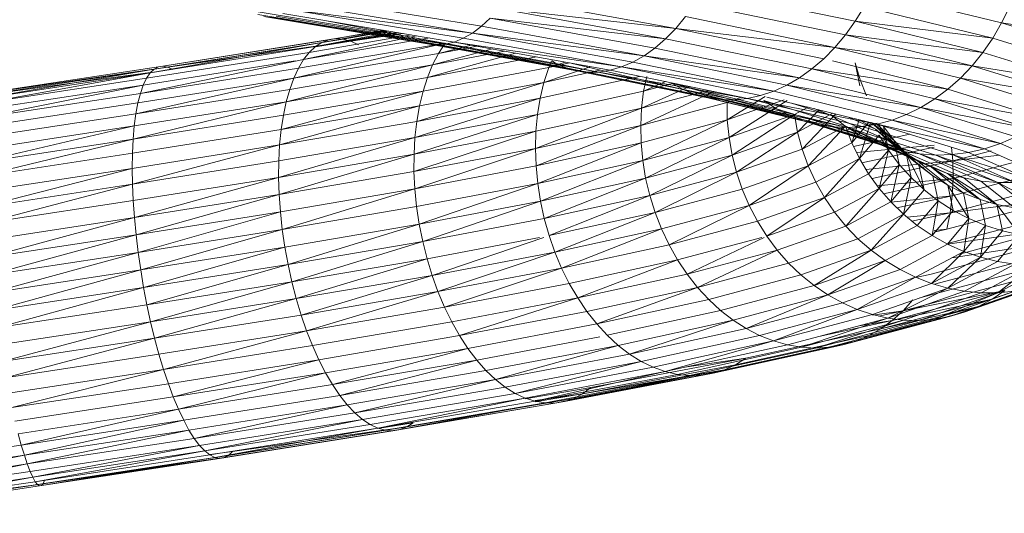
# Model space of a CAD drawing. Units: inches. Extents: x 11 to 6031, y 7 to 4264.
# Drawn here: x 3393 to 3435, y 2404 to 2425 of the extents above; entities that cross this region are included whole.
import ezdxf

# ---------------------------------------------------------------- set-up
doc = ezdxf.new("R2010")
doc.units = ezdxf.units.IN
doc.header["$MEASUREMENT"] = 0

# ---------------------------------------------------------------- blocks, each defined once
blk = doc.blocks.new('1049_DWG-673182-West')
at = {"lineweight": 9}
for p, q in [((42232.948, 284.007), (42226.426, 285.349)), ((42239.222, 283.932), (42233.671, 285.291)), ((42216.928, 283.789), (42209.282, 285.057)), ((42225.255, 283.701), (42218.038, 285.011)), ((42213.92, 283.326), (42207.106, 284.457)), ((42216.542, 283.5), (42208.705, 284.51)), ((42216.152, 283.275), (42208.705, 284.51)), ((42216.542, 283.5), (42208.993, 284.752)), ((42225.255, 283.701), (42217.68, 284.547)), ((42224.818, 283.252), (42217.68, 284.547)), ((42232.53, 283.423), (42226.062, 284.755)), ((42233.329, 284.631), (42232.948, 284.007)), ((42238.844, 283.281), (42233.329, 284.631)), ((42239.552, 284.615), (42239.222, 283.932)), ((42214.264, 283.15), (42207.346, 284.298)), ((42214.623, 283.04), (42207.599, 284.205)), ((42215.375, 283.023), (42207.864, 284.18)), ((42214.994, 282.997), (42207.864, 284.18)), ((42215.375, 283.023), (42208.138, 284.223)), ((42215.762, 283.115), (42208.419, 284.334)), ((42213.92, 283.326), (42210.367, 284.01)), ((42217.309, 284.139), (42216.928, 283.789)), ((42224.818, 283.252), (42217.309, 284.139)), ((42224.364, 282.858), (42217.309, 284.139)), ((42225.67, 284.204), (42225.255, 283.701)), ((42232.079, 282.884), (42225.67, 284.204)), ((42232.948, 284.007), (42232.53, 283.423)), ((42238.844, 283.281), (42232.948, 284.007)), ((42238.422, 282.667), (42232.948, 284.007)), ((42209.813, 282.919), (42213.133, 283.551)), ((42210.091, 283.1), (42212.851, 283.598)), ((42210.091, 283.1), (42212.926, 283.586)), ((42210.384, 283.215), (42212.734, 283.618)), ((42210.69, 283.263), (42212.748, 283.615)), ((42210.69, 283.263), (42212.812, 283.605)), ((42211.005, 283.243), (42212.968, 283.579)), ((42216.928, 283.789), (42216.542, 283.5)), ((42223.897, 282.524), (42216.928, 283.789)), ((42225.255, 283.701), (42224.818, 283.252)), ((42232.079, 282.884), (42225.255, 283.701)), ((42231.599, 282.396), (42225.255, 283.701)), ((42239.222, 283.932), (42238.844, 283.281)), ((42243.933, 283.25), (42239.222, 283.932)), ((42243.579, 282.575), (42239.222, 283.932)), ((42203.09, 282.051), (42210.69, 283.263)), ((42203.09, 282.051), (42210.384, 283.215)), ((42203.284, 282.081), (42210.69, 283.263)), ((42203.489, 282.043), (42211.005, 283.243)), ((42203.489, 282.043), (42211.328, 283.155)), ((42209.308, 282.363), (42214.143, 283.384)), ((42209.308, 282.363), (42214.715, 283.289)), ((42209.551, 282.673), (42213.921, 283.421)), ((42209.813, 282.919), (42213.323, 283.52)), ((42209.813, 282.913), (42211.328, 283.155)), ((42210.091, 283.1), (42210.384, 283.215)), ((42210.384, 283.215), (42210.69, 283.263)), ((42210.69, 283.263), (42211.005, 283.243)), ((42211.005, 283.243), (42211.328, 283.155)), ((42211.328, 283.155), (42213.392, 283.508)), ((42211.328, 283.155), (42213.579, 283.477)), ((42211.328, 283.155), (42211.655, 283)), ((42220.564, 282.007), (42213.92, 283.326)), ((42220.125, 282.201), (42213.92, 283.326)), ((42214.264, 283.15), (42213.92, 283.326)), ((42220.564, 282.007), (42214.264, 283.15)), ((42214.623, 283.04), (42214.264, 283.15)), ((42216.152, 283.275), (42215.762, 283.115)), ((42216.542, 283.5), (42216.152, 283.275)), ((42222.936, 282.044), (42216.152, 283.275)), ((42223.897, 282.524), (42216.542, 283.5)), ((42223.419, 282.252), (42216.542, 283.5)), ((42224.818, 283.252), (42224.364, 282.858)), ((42231.092, 281.96), (42224.818, 283.252)), ((42232.53, 283.423), (42232.079, 282.884)), ((42238.422, 282.667), (42232.53, 283.423)), ((42237.957, 282.094), (42232.53, 283.423)), ((42238.844, 283.281), (42238.422, 282.667)), ((42243.171, 281.933), (42238.844, 283.281)), ((42202.736, 281.79), (42210.091, 283.1)), ((42202.736, 281.79), (42209.813, 282.919)), ((42202.906, 281.954), (42210.091, 283.1)), ((42208.888, 281.566), (42215.374, 283.07)), ((42209.087, 281.993), (42215.374, 283.07)), ((42209.551, 282.673), (42209.813, 282.919)), ((42209.813, 282.919), (42210.091, 283.1)), ((42221.02, 281.879), (42214.623, 283.04)), ((42221.488, 281.819), (42214.623, 283.04)), ((42214.994, 282.997), (42214.623, 283.04)), ((42214.837, 282.133), (42217.405, 282.817)), ((42214.837, 282.133), (42217.935, 282.721)), ((42215.375, 283.023), (42214.994, 282.997)), ((42221.488, 281.819), (42214.994, 282.997)), ((42215.09, 282.628), (42215.374, 283.07)), ((42215.09, 282.628), (42216.543, 282.999)), ((42215.09, 282.628), (42216.823, 282.957)), ((42215.762, 283.115), (42215.375, 283.023)), ((42221.967, 281.826), (42215.375, 283.023)), ((42222.936, 282.044), (42215.762, 283.115)), ((42222.45, 281.902), (42215.762, 283.115)), ((42224.364, 282.858), (42223.897, 282.524)), ((42230.565, 281.582), (42224.364, 282.858)), ((42232.079, 282.884), (42231.599, 282.396)), ((42237.957, 282.094), (42232.079, 282.884)), ((42237.455, 281.568), (42232.079, 282.884)), ((42202.315, 280.913), (42209.308, 282.363)), ((42202.439, 281.267), (42208.946, 282.305)), ((42202.58, 281.56), (42209.551, 282.673)), ((42208.888, 281.566), (42215.09, 282.628)), ((42209.087, 281.993), (42209.308, 282.363)), ((42209.308, 282.363), (42209.551, 282.673)), ((42214.615, 281.589), (42218.395, 282.638)), ((42214.615, 281.589), (42219.287, 282.476)), ((42214.837, 282.133), (42215.09, 282.628)), ((42219.812, 282.022), (42219.928, 282.305)), ((42220.125, 282.201), (42219.956, 282.305)), ((42223.897, 282.524), (42223.419, 282.252)), ((42230.565, 281.582), (42223.897, 282.524)), ((42230.019, 281.264), (42223.897, 282.524)), ((42231.599, 282.396), (42231.092, 281.96)), ((42236.918, 281.093), (42231.967, 282.305)), ((42238.422, 282.667), (42237.957, 282.094)), ((42242.715, 281.33), (42238.422, 282.667)), ((42195.323, 280.656), (42202.906, 281.954)), ((42195.38, 280.803), (42202.906, 281.954)), ((42195.448, 280.883), (42203.09, 282.051)), ((42195.527, 280.895), (42203.284, 282.081)), ((42195.527, 280.895), (42203.489, 282.043)), ((42195.616, 280.839), (42203.489, 282.043)), ((42202.315, 280.913), (42209.087, 281.993)), ((42202.736, 281.79), (42202.906, 281.954)), ((42202.906, 281.954), (42203.09, 282.051)), ((42203.09, 282.051), (42203.284, 282.081)), ((42203.284, 282.081), (42203.489, 282.043)), ((42203.489, 282.043), (42203.701, 281.938)), ((42208.564, 280.553), (42214.837, 282.133)), ((42208.713, 281.085), (42214.837, 282.133)), ((42208.888, 281.566), (42209.087, 281.993)), ((42214.427, 281), (42219.812, 282.022)), ((42214.837, 282.133), (42214.615, 281.589)), ((42219.609, 281.383), (42221.587, 282.058)), ((42219.609, 281.383), (42219.812, 282.022)), ((42219.609, 281.383), (42222.002, 281.908)), ((42219.812, 282.022), (42220.514, 282.253)), ((42219.812, 282.022), (42220.707, 282.218)), ((42225.574, 281.079), (42220.125, 282.201)), ((42220.564, 282.007), (42220.125, 282.201)), ((42226.096, 280.868), (42220.564, 282.007)), ((42221.02, 281.879), (42220.564, 282.007)), ((42225.574, 281.079), (42220.815, 282.198)), ((42226.636, 280.723), (42221.02, 281.879)), ((42221.488, 281.819), (42221.02, 281.879)), ((42222.45, 281.902), (42221.967, 281.826)), ((42222.936, 282.044), (42222.45, 281.902)), ((42228.325, 280.693), (42222.45, 281.902)), ((42223.419, 282.252), (42222.936, 282.044)), ((42229.461, 281.008), (42222.936, 282.044)), ((42228.895, 280.817), (42222.936, 282.044)), ((42229.461, 281.008), (42223.419, 282.252)), ((42231.092, 281.96), (42230.565, 281.582)), ((42236.918, 281.093), (42231.092, 281.96)), ((42236.353, 280.672), (42231.092, 281.96)), ((42233.149, 281.231), (42232.943, 282.221)), ((42233.153, 281.499), (42232.943, 282.221)), ((42237.957, 282.094), (42237.455, 281.568)), ((42242.715, 281.33), (42237.957, 282.094)), ((42242.213, 280.769), (42237.957, 282.094)), ((42195.277, 280.444), (42202.736, 281.79)), ((42195.277, 280.444), (42202.58, 281.56)), ((42195.323, 280.656), (42202.736, 281.79)), ((42195.616, 280.839), (42202.736, 281.807)), ((42202.12, 280.033), (42208.888, 281.566)), ((42202.208, 280.501), (42208.888, 281.566)), ((42202.439, 281.267), (42202.58, 281.56)), ((42202.58, 281.56), (42202.736, 281.79)), ((42208.564, 280.553), (42214.615, 281.589)), ((42208.713, 281.085), (42208.888, 281.566)), ((42214.427, 281), (42214.615, 281.589)), ((42219.45, 280.711), (42223.705, 281.643)), ((42221.967, 281.826), (42221.488, 281.819)), ((42227.191, 280.645), (42221.488, 281.819)), ((42228.325, 280.693), (42221.967, 281.826)), ((42227.755, 280.635), (42221.967, 281.826)), ((42223.882, 281.007), (42224.011, 281.639)), ((42230.565, 281.582), (42230.019, 281.264)), ((42235.762, 280.31), (42230.565, 281.582)), ((42233.428, 280.8), (42233.153, 281.499)), ((42237.455, 281.568), (42236.918, 281.093)), ((42242.213, 280.769), (42237.455, 281.568)), ((42241.669, 280.256), (42237.455, 281.568)), ((42195.222, 279.829), (42202.439, 281.267)), ((42195.244, 280.167), (42202.439, 281.267)), ((42202.12, 280.033), (42208.713, 281.085)), ((42202.315, 280.913), (42202.439, 281.267)), ((42208.713, 281.085), (42208.564, 280.553)), ((42214.159, 279.708), (42219.609, 281.383)), ((42214.275, 280.371), (42219.609, 281.383)), ((42219.45, 280.711), (42219.609, 281.383)), ((42223.792, 280.279), (42225.842, 281.204)), ((42223.792, 280.279), (42226.641, 281.039)), ((42223.882, 281.007), (42224.814, 281.415)), ((42223.882, 281.007), (42225.152, 281.345)), ((42230.139, 279.962), (42225.076, 281.354)), ((42229.573, 280.254), (42225.076, 281.354)), ((42225.574, 281.079), (42225.076, 281.354)), ((42230.73, 279.734), (42225.574, 281.079)), ((42230.139, 279.962), (42225.574, 281.079)), ((42226.096, 280.868), (42225.574, 281.079)), ((42229.461, 281.008), (42228.895, 280.817)), ((42230.019, 281.264), (42229.461, 281.008)), ((42234.524, 279.769), (42229.461, 281.008)), ((42235.762, 280.31), (42230.019, 281.264)), ((42235.151, 280.008), (42230.019, 281.264)), ((42236.918, 281.093), (42236.353, 280.672)), ((42241.088, 279.795), (42236.918, 281.093)), ((42195.222, 279.829), (42202.315, 280.913)), ((42202.208, 280.501), (42202.315, 280.913)), ((42208.348, 279.357), (42214.427, 281)), ((42208.442, 279.976), (42214.427, 281)), ((42214.081, 279.014), (42219.45, 280.711)), ((42214.159, 279.708), (42219.45, 280.711)), ((42214.275, 280.371), (42214.427, 281)), ((42219.336, 280.011), (42223.882, 281.007)), ((42219.336, 280.011), (42219.45, 280.711)), ((42223.755, 279.537), (42226.894, 280.987)), ((42223.792, 280.279), (42223.882, 281.007)), ((42230.73, 279.734), (42226.096, 280.868)), ((42226.636, 280.723), (42226.096, 280.868)), ((42231.341, 279.572), (42226.636, 280.723)), ((42227.191, 280.645), (42226.636, 280.723)), ((42232.604, 279.448), (42227.191, 280.645)), ((42231.967, 279.476), (42227.191, 280.645)), ((42227.755, 280.635), (42227.191, 280.645)), ((42227.456, 280.523), (42228.08, 280.743)), ((42227.467, 279.77), (42229.09, 280.781)), ((42227.467, 279.77), (42229.908, 280.628)), ((42227.539, 279.015), (42230.033, 280.605)), ((42228.325, 280.693), (42227.755, 280.635)), ((42232.604, 279.448), (42227.755, 280.635)), ((42228.895, 280.817), (42228.325, 280.693)), ((42233.887, 279.595), (42228.325, 280.693)), ((42233.246, 279.488), (42228.325, 280.693)), ((42232.508, 279.526), (42229.037, 280.606)), ((42229.573, 280.254), (42229.037, 280.606)), ((42233.887, 279.595), (42229.165, 280.751)), ((42236.353, 280.672), (42235.762, 280.31)), ((42241.088, 279.795), (42236.353, 280.672)), ((42240.475, 279.389), (42236.353, 280.672)), ((42195.213, 279.431), (42202.208, 280.501)), ((42202.001, 278.948), (42208.564, 280.553)), ((42202.05, 279.514), (42208.564, 280.553)), ((42202.12, 280.033), (42202.208, 280.501)), ((42208.283, 278.702), (42214.275, 280.371)), ((42208.348, 279.357), (42214.275, 280.371)), ((42208.442, 279.976), (42208.564, 280.553)), ((42214.159, 279.708), (42214.275, 280.371)), ((42219.246, 278.549), (42223.792, 280.279)), ((42219.268, 279.289), (42223.792, 280.279)), ((42223.755, 279.537), (42227.456, 280.523)), ((42223.755, 279.537), (42223.792, 280.279)), ((42227.467, 279.77), (42227.456, 280.523)), ((42233.095, 279.157), (42229.573, 280.254)), ((42230.139, 279.962), (42229.573, 280.254)), ((42231.959, 279.951), (42230.217, 280.493)), ((42230.341, 280.001), (42230.933, 280.318)), ((42230.478, 279.253), (42231.409, 280.202)), ((42231.959, 279.951), (42231.183, 280.257)), ((42235.762, 280.31), (42235.151, 280.008)), ((42240.475, 279.389), (42235.762, 280.31)), ((42239.834, 279.042), (42235.762, 280.31)), ((42195.217, 278.978), (42202.12, 280.033)), ((42202.001, 278.948), (42208.442, 279.976)), ((42202.12, 280.033), (42202.05, 279.514)), ((42208.348, 279.357), (42208.442, 279.976)), ((42214.041, 278.297), (42219.336, 280.011)), ((42214.081, 279.014), (42219.336, 280.011)), ((42219.268, 279.289), (42219.336, 280.011)), ((42223.772, 278.785), (42227.467, 279.77)), ((42223.842, 278.03), (42227.467, 279.77)), ((42227.539, 279.015), (42227.467, 279.77)), ((42227.539, 279.015), (42230.341, 280.001)), ((42227.67, 278.265), (42230.341, 280.001)), ((42233.713, 278.85), (42230.139, 279.962)), ((42230.73, 279.734), (42230.139, 279.962)), ((42230.478, 279.253), (42230.341, 280.001)), ((42230.478, 279.253), (42231.984, 280.061)), ((42230.677, 278.517), (42232.117, 280.028)), ((42234.358, 278.889), (42231.959, 279.951)), ((42232.508, 279.526), (42231.959, 279.951)), ((42233.819, 279.383), (42232.661, 279.895)), ((42232.798, 278.797), (42233.123, 279.782)), ((42233.819, 279.383), (42233.086, 279.791)), ((42234.524, 279.769), (42233.887, 279.595)), ((42235.151, 280.008), (42234.524, 279.769)), ((42239.17, 278.756), (42234.524, 279.769)), ((42238.489, 278.534), (42234.524, 279.769)), ((42239.17, 278.756), (42235.151, 280.008)), ((42195.233, 278.472), (42202.05, 279.514)), ((42195.261, 277.918), (42202.05, 279.514)), ((42201.972, 278.34), (42208.348, 279.357)), ((42202.001, 278.948), (42202.05, 279.514)), ((42208.283, 278.702), (42214.159, 279.708)), ((42208.283, 278.702), (42208.348, 279.357)), ((42214.081, 279.014), (42214.159, 279.708)), ((42219.246, 278.549), (42223.755, 279.537)), ((42219.271, 277.799), (42223.755, 279.537)), ((42223.772, 278.785), (42223.755, 279.537)), ((42230.677, 278.517), (42232.527, 279.51)), ((42234.357, 278.605), (42230.73, 279.734)), ((42231.341, 279.572), (42230.73, 279.734)), ((42230.938, 277.799), (42232.527, 279.51)), ((42235.707, 278.312), (42231.341, 279.572)), ((42235.024, 278.425), (42231.341, 279.572)), ((42231.967, 279.476), (42231.341, 279.572)), ((42235.707, 278.312), (42231.967, 279.476)), ((42232.604, 279.448), (42231.967, 279.476)), ((42235.561, 278.065), (42232.508, 279.526)), ((42234.94, 278.449), (42232.508, 279.526)), ((42233.095, 279.157), (42232.508, 279.526)), ((42232.798, 278.797), (42232.527, 279.51)), ((42232.588, 279.349), (42233.887, 279.634)), ((42233.246, 279.488), (42232.604, 279.448)), ((42236.4, 278.266), (42232.604, 279.448)), ((42232.798, 278.797), (42233.538, 279.681)), ((42233.131, 278.111), (42233.597, 279.666)), ((42233.887, 279.595), (42233.246, 279.488)), ((42237.099, 278.288), (42233.246, 279.488)), ((42235.124, 278.338), (42233.629, 279.658)), ((42234.617, 278.893), (42233.675, 279.647)), ((42235.124, 278.338), (42233.819, 279.383)), ((42234.358, 278.889), (42233.819, 279.383)), ((42238.489, 278.534), (42233.887, 279.595)), ((42237.797, 278.378), (42233.887, 279.595)), ((42234.617, 278.893), (42233.887, 279.576)), ((42234.375, 278.472), (42233.955, 279.614)), ((42234.617, 278.893), (42234.163, 279.491)), ((42234.375, 278.472), (42234.163, 279.491)), ((42195.261, 277.918), (42202.001, 278.948)), ((42195.301, 277.32), (42202.001, 278.948)), ((42201.972, 278.34), (42202.001, 278.948)), ((42208.24, 277.304), (42214.081, 279.014)), ((42208.247, 278.016), (42214.081, 279.014)), ((42214.04, 277.562), (42219.268, 279.289)), ((42214.041, 278.297), (42219.268, 279.289)), ((42214.041, 278.297), (42214.081, 279.014)), ((42219.246, 278.549), (42219.268, 279.289)), ((42223.842, 278.03), (42227.539, 279.015)), ((42223.966, 277.278), (42227.539, 279.015)), ((42227.67, 278.265), (42227.539, 279.015)), ((42227.67, 278.265), (42230.478, 279.253)), ((42227.858, 277.525), (42230.478, 279.253)), ((42230.677, 278.517), (42230.478, 279.253)), ((42232.879, 278.631), (42235.287, 279.159)), ((42235.561, 278.065), (42233.095, 279.157)), ((42233.713, 278.85), (42233.095, 279.157)), ((42233.131, 278.111), (42233.976, 279.119)), ((42234.375, 278.472), (42233.976, 279.119)), ((42239.834, 279.042), (42239.17, 278.756)), ((42201.963, 277.694), (42208.283, 278.702)), ((42201.974, 277.015), (42208.283, 278.702)), ((42208.247, 278.016), (42208.283, 278.702)), ((42214.04, 277.562), (42219.246, 278.549)), ((42214.076, 276.814), (42219.246, 278.549)), ((42219.271, 277.799), (42219.246, 278.549)), ((42219.271, 277.799), (42223.772, 278.785)), ((42219.343, 277.045), (42223.772, 278.785)), ((42223.842, 278.03), (42223.772, 278.785)), ((42227.858, 277.525), (42230.677, 278.517)), ((42230.938, 277.799), (42230.677, 278.517)), ((42230.938, 277.799), (42232.798, 278.797)), ((42233.131, 278.111), (42232.798, 278.797)), ((42233.005, 278.372), (42236.327, 278.697)), ((42233.238, 277.931), (42236.327, 278.608)), ((42236.215, 277.741), (42233.713, 278.85)), ((42234.357, 278.605), (42233.713, 278.85)), ((42236.898, 277.48), (42234.357, 278.605)), ((42235.024, 278.425), (42234.357, 278.605)), ((42235.679, 277.831), (42234.358, 278.889)), ((42234.94, 278.449), (42234.358, 278.889)), ((42236.28, 277.376), (42234.358, 278.889)), ((42235.124, 278.338), (42234.617, 278.893)), ((42234.831, 277.862), (42234.617, 278.893)), ((42237.074, 278.603), (42237.129, 278.013)), ((42238.489, 278.534), (42237.797, 278.378)), ((42239.17, 278.756), (42238.489, 278.534)), ((42241.267, 277.304), (42238.489, 278.534)), ((42241.986, 277.509), (42239.17, 278.756)), ((42195.301, 277.32), (42201.972, 278.34)), ((42201.963, 277.694), (42201.972, 278.34)), ((42208.24, 277.304), (42214.041, 278.297)), ((42208.263, 276.573), (42214.041, 278.297)), ((42214.04, 277.562), (42214.041, 278.297)), ((42223.966, 277.278), (42227.67, 278.265)), ((42224.143, 276.535), (42227.67, 278.265)), ((42227.858, 277.525), (42227.67, 278.265)), ((42231.257, 277.105), (42233.131, 278.111)), ((42231.632, 276.441), (42233.131, 278.111)), ((42233.523, 277.455), (42233.131, 278.111)), ((42233.523, 277.455), (42234.375, 278.472)), ((42233.97, 276.835), (42234.375, 278.472)), ((42234.831, 277.862), (42234.375, 278.472)), ((42235.561, 278.065), (42234.94, 278.449)), ((42236.28, 277.376), (42234.94, 278.449)), ((42237.603, 277.283), (42235.024, 278.425)), ((42235.707, 278.312), (42235.024, 278.425)), ((42235.679, 277.831), (42235.124, 278.338)), ((42235.899, 276.776), (42235.124, 278.338)), ((42235.34, 277.296), (42235.124, 278.338)), ((42236.215, 277.741), (42235.561, 278.065)), ((42236.919, 276.977), (42235.561, 278.065)), ((42239.059, 277.089), (42235.707, 278.312)), ((42238.325, 277.152), (42235.707, 278.312)), ((42236.4, 278.266), (42235.707, 278.312)), ((42237.099, 278.288), (42236.4, 278.266)), ((42239.797, 277.093), (42236.4, 278.266)), ((42239.059, 277.089), (42236.4, 278.266)), ((42237.797, 278.378), (42237.099, 278.288)), ((42240.535, 277.165), (42237.099, 278.288)), ((42239.797, 277.093), (42237.099, 278.288)), ((42237.129, 278.013), (42238.772, 278.451)), ((42237.129, 278.013), (42239.121, 278.254)), ((42240.535, 277.165), (42237.797, 278.378)), ((42195.353, 276.683), (42201.963, 277.694)), ((42195.417, 276.013), (42201.963, 277.694)), ((42201.974, 277.015), (42201.963, 277.694)), ((42201.974, 277.015), (42208.247, 278.016)), ((42208.24, 277.304), (42208.247, 278.016)), ((42214.076, 276.814), (42219.271, 277.799)), ((42219.343, 277.045), (42219.271, 277.799)), ((42219.343, 277.045), (42223.842, 278.03)), ((42219.461, 276.291), (42223.842, 278.03)), ((42223.966, 277.278), (42223.842, 278.03)), ((42228.104, 276.802), (42230.938, 277.799)), ((42228.404, 276.101), (42230.938, 277.799)), ((42231.257, 277.105), (42230.938, 277.799)), ((42233.408, 277.648), (42237.129, 278.013)), ((42233.667, 277.255), (42237.129, 278.013)), ((42233.97, 276.835), (42234.831, 277.862)), ((42234.47, 276.257), (42234.831, 277.862)), ((42235.34, 277.296), (42234.831, 277.862)), ((42235.899, 276.776), (42235.679, 277.831)), ((42236.28, 277.376), (42235.679, 277.831)), ((42238.297, 276.359), (42236.215, 277.741)), ((42237.593, 276.637), (42236.215, 277.741)), ((42236.898, 277.48), (42236.215, 277.741)), ((42237.129, 278.013), (42237.146, 277.261)), ((42237.146, 277.261), (42239.778, 277.963)), ((42202.006, 276.31), (42208.24, 277.304)), ((42202.057, 275.583), (42208.24, 277.304)), ((42208.263, 276.573), (42208.24, 277.304)), ((42208.263, 276.573), (42214.04, 277.562)), ((42214.076, 276.814), (42214.04, 277.562)), ((42219.461, 276.291), (42223.966, 277.278)), ((42219.623, 275.545), (42223.966, 277.278)), ((42224.143, 276.535), (42223.966, 277.278)), ((42224.143, 276.535), (42227.858, 277.525)), ((42224.369, 275.807), (42227.858, 277.525)), ((42228.104, 276.802), (42227.858, 277.525)), ((42231.632, 276.441), (42233.523, 277.455)), ((42233.97, 276.835), (42233.523, 277.455)), ((42233.896, 276.938), (42237.146, 277.261)), ((42234.166, 276.608), (42237.146, 277.261)), ((42234.47, 276.257), (42235.34, 277.296)), ((42235.017, 275.724), (42235.34, 277.296)), ((42235.899, 276.776), (42235.34, 277.296)), ((42236.502, 276.307), (42236.28, 277.376)), ((42236.919, 276.977), (42236.28, 277.376)), ((42239.023, 276.145), (42236.898, 277.48)), ((42238.297, 276.359), (42236.898, 277.48)), ((42237.603, 277.283), (42236.898, 277.48)), ((42237.109, 276.518), (42240.81, 277.506)), ((42237.146, 277.261), (42237.109, 276.518)), ((42239.023, 276.145), (42237.603, 277.283)), ((42238.325, 277.152), (42237.603, 277.283)), ((42195.417, 276.013), (42201.974, 277.015)), ((42195.491, 275.314), (42201.974, 277.015)), ((42202.006, 276.31), (42201.974, 277.015)), ((42208.315, 275.828), (42214.076, 276.814)), ((42208.396, 275.075), (42214.076, 276.814)), ((42214.152, 276.06), (42214.076, 276.814)), ((42214.152, 276.06), (42219.343, 277.045)), ((42214.264, 275.305), (42219.343, 277.045)), ((42219.461, 276.291), (42219.343, 277.045)), ((42224.369, 275.807), (42228.104, 276.802)), ((42228.404, 276.101), (42228.104, 276.802)), ((42228.404, 276.101), (42231.257, 277.105)), ((42231.632, 276.441), (42231.257, 277.105)), ((42232.061, 275.811), (42233.97, 276.835)), ((42232.54, 275.221), (42233.97, 276.835)), ((42234.47, 276.257), (42233.97, 276.835)), ((42237.822, 275.538), (42236.919, 276.977)), ((42237.144, 275.893), (42236.919, 276.977)), ((42237.593, 276.637), (42236.919, 276.977)), ((42237.019, 275.791), (42242.161, 277.163)), ((42239.767, 275.997), (42238.325, 277.152)), ((42239.059, 277.089), (42238.325, 277.152)), ((42239.797, 277.093), (42239.059, 277.089)), ((42241.283, 275.902), (42239.059, 277.089)), ((42240.522, 275.916), (42239.059, 277.089)), ((42202.057, 275.583), (42208.263, 276.573)), ((42202.129, 274.841), (42208.263, 276.573)), ((42208.315, 275.828), (42208.263, 276.573)), ((42219.623, 275.545), (42224.143, 276.535)), ((42219.83, 274.813), (42224.143, 276.535)), ((42224.369, 275.807), (42224.143, 276.535)), ((42228.756, 275.429), (42231.632, 276.441)), ((42229.157, 274.789), (42231.632, 276.441)), ((42232.061, 275.811), (42231.632, 276.441)), ((42234.47, 276.25), (42237.109, 276.518)), ((42234.735, 275.998), (42237.109, 276.518)), ((42235.017, 275.724), (42235.899, 276.776)), ((42236.502, 276.307), (42235.899, 276.776)), ((42236.875, 275.084), (42241.995, 276.45)), ((42237.109, 276.518), (42237.019, 275.791)), ((42237.019, 275.791), (42241.995, 276.45)), ((42237.822, 275.538), (42237.593, 276.637)), ((42238.297, 276.359), (42237.593, 276.637)), ((42195.491, 275.314), (42202.006, 276.31)), ((42202.057, 275.583), (42202.006, 276.31)), ((42208.396, 275.075), (42214.152, 276.06)), ((42214.264, 275.305), (42214.152, 276.06)), ((42214.264, 275.305), (42219.461, 276.291)), ((42214.414, 274.557), (42219.461, 276.291)), ((42219.623, 275.545), (42219.461, 276.291)), ((42224.645, 275.1), (42228.404, 276.101)), ((42224.968, 274.419), (42228.404, 276.101)), ((42228.756, 275.429), (42228.404, 276.101)), ((42232.54, 275.221), (42234.47, 276.257)), ((42235.017, 275.724), (42234.47, 276.257)), ((42235.609, 275.242), (42236.502, 276.307)), ((42236.239, 274.813), (42236.502, 276.307)), ((42237.144, 275.893), (42236.502, 276.307)), ((42238.528, 275.243), (42238.297, 276.359)), ((42239.023, 276.145), (42238.297, 276.359)), ((42240.006, 274.847), (42239.023, 276.145)), ((42239.258, 275.012), (42239.023, 276.145)), ((42239.767, 275.997), (42239.023, 276.145)), ((42195.576, 274.592), (42202.057, 275.583)), ((42195.67, 273.854), (42202.057, 275.583)), ((42202.129, 274.841), (42202.057, 275.583)), ((42202.129, 274.841), (42208.315, 275.828)), ((42202.219, 274.089), (42208.315, 275.828)), ((42208.396, 275.075), (42208.315, 275.828)), ((42214.414, 274.557), (42219.623, 275.545)), ((42219.83, 274.813), (42219.623, 275.545)), ((42219.83, 274.813), (42224.369, 275.807)), ((42220.078, 274.1), (42224.369, 275.807)), ((42224.645, 275.1), (42224.369, 275.807)), ((42229.157, 274.789), (42232.061, 275.811)), ((42232.54, 275.221), (42232.061, 275.811)), ((42233.064, 274.676), (42235.017, 275.724)), ((42233.631, 274.18), (42235.017, 275.724)), ((42235.609, 275.242), (42235.017, 275.724)), ((42235.173, 275.598), (42237.019, 275.791)), ((42235.377, 275.431), (42237.019, 275.791)), ((42236.239, 274.813), (42237.144, 275.893)), ((42237.019, 275.791), (42236.875, 275.084)), ((42236.904, 274.464), (42241.771, 275.763)), ((42236.904, 274.442), (42237.822, 275.538)), ((42237.822, 275.538), (42237.144, 275.893)), ((42237.596, 274.131), (42237.822, 275.538)), ((42238.528, 275.243), (42237.822, 275.538)), ((42208.506, 274.32), (42214.264, 275.305)), ((42208.643, 273.569), (42214.264, 275.305)), ((42214.414, 274.557), (42214.264, 275.305)), ((42224.968, 274.419), (42228.756, 275.429)), ((42229.157, 274.789), (42228.756, 275.429)), ((42229.605, 274.189), (42232.54, 275.221)), ((42233.064, 274.676), (42232.54, 275.221)), ((42233.631, 274.18), (42235.609, 275.242)), ((42236.239, 274.813), (42235.609, 275.242)), ((42236.904, 274.437), (42241.493, 275.106)), ((42237.357, 274.003), (42241.493, 275.106)), ((42237.596, 274.131), (42238.528, 275.243)), ((42238.312, 273.884), (42238.528, 275.243)), ((42239.258, 275.012), (42238.528, 275.243)), ((42195.67, 273.854), (42202.129, 274.841)), ((42195.772, 273.104), (42202.129, 274.841)), ((42202.219, 274.089), (42202.129, 274.841)), ((42202.219, 274.089), (42208.396, 275.075)), ((42202.328, 273.334), (42208.396, 275.075)), ((42208.506, 274.32), (42208.396, 275.075)), ((42214.598, 273.82), (42219.413, 274.734)), ((42214.817, 273.101), (42219.598, 274.734)), ((42220.078, 274.1), (42219.83, 274.813)), ((42220.078, 274.1), (42224.645, 275.1)), ((42220.367, 273.412), (42224.645, 275.1)), ((42224.968, 274.419), (42224.645, 275.1)), ((42225.335, 273.771), (42228.948, 274.734)), ((42225.743, 273.159), (42229.041, 274.734)), ((42229.605, 274.189), (42229.157, 274.789)), ((42234.234, 273.737), (42236.239, 274.813)), ((42236.904, 274.442), (42236.239, 274.813)), ((42236.327, 275.025), (42236.875, 275.084)), ((42236.327, 274.964), (42236.875, 275.084)), ((42238.312, 273.884), (42239.258, 275.012)), ((42239.045, 273.701), (42240.006, 274.847)), ((42240.006, 274.847), (42239.258, 275.012)), ((42202.328, 273.334), (42208.506, 274.32)), ((42202.454, 272.582), (42208.506, 274.32)), ((42208.643, 273.569), (42208.506, 274.32)), ((42208.643, 273.569), (42214.414, 274.557)), ((42208.806, 272.829), (42214.414, 274.557)), ((42214.598, 273.82), (42214.414, 274.557)), ((42220.367, 273.412), (42224.968, 274.419)), ((42225.335, 273.771), (42224.968, 274.419)), ((42230.095, 273.632), (42233.064, 274.676)), ((42233.631, 274.18), (42233.064, 274.676)), ((42234.87, 273.351), (42236.904, 274.442)), ((42236.141, 273.146), (42241.161, 274.485)), ((42237.596, 274.131), (42236.904, 274.442)), ((42237.085, 273.857), (42241.161, 274.485)), ((42195.772, 273.104), (42202.219, 274.089)), ((42195.883, 272.349), (42202.219, 274.089)), ((42202.328, 273.334), (42202.219, 274.089)), ((42214.817, 273.101), (42220.078, 274.1)), ((42215.068, 272.406), (42220.078, 274.1)), ((42220.367, 273.412), (42220.078, 274.1)), ((42225.743, 273.159), (42229.605, 274.189)), ((42226.189, 272.59), (42229.605, 274.189)), ((42230.095, 273.632), (42229.605, 274.189)), ((42230.624, 273.122), (42233.631, 274.18)), ((42231.187, 272.665), (42233.631, 274.18)), ((42234.234, 273.737), (42233.631, 274.18)), ((42235.533, 273.024), (42237.596, 274.131)), ((42236.218, 272.759), (42237.596, 274.131)), ((42236.218, 272.759), (42238.312, 273.884)), ((42236.345, 272.723), (42240.778, 273.906)), ((42236.919, 272.559), (42238.312, 273.884)), ((42238.312, 273.884), (42237.596, 274.131)), ((42239.045, 273.701), (42238.312, 273.884)), ((42202.454, 272.582), (42208.643, 273.569)), ((42202.597, 271.839), (42208.643, 273.569)), ((42208.806, 272.829), (42208.643, 273.569)), ((42208.806, 272.829), (42214.598, 273.82)), ((42208.994, 272.105), (42214.598, 273.82)), ((42214.817, 273.101), (42214.598, 273.82)), ((42220.693, 272.754), (42225.335, 273.771)), ((42221.054, 272.133), (42225.335, 273.771)), ((42225.743, 273.159), (42225.335, 273.771)), ((42226.189, 272.59), (42230.095, 273.632)), ((42230.624, 273.122), (42230.095, 273.632)), ((42231.187, 272.665), (42234.234, 273.737)), ((42231.779, 272.263), (42234.234, 273.737)), ((42234.87, 273.351), (42234.234, 273.737)), ((42236.919, 272.559), (42239.045, 273.701)), ((42237.631, 272.426), (42239.79, 273.584)), ((42238.348, 272.359), (42240.54, 273.535)), ((42239.79, 273.584), (42239.045, 273.701)), ((42239.064, 272.36), (42241.289, 273.554)), ((42239.064, 272.36), (42240.54, 273.535)), ((42195.883, 272.349), (42202.328, 273.334)), ((42196.001, 271.596), (42202.328, 273.334)), ((42202.454, 272.582), (42202.328, 273.334)), ((42208.994, 272.105), (42214.817, 273.101)), ((42209.206, 271.403), (42214.817, 273.101)), ((42215.068, 272.406), (42214.817, 273.101)), ((42215.068, 272.406), (42220.367, 273.412)), ((42215.349, 271.74), (42220.367, 273.412)), ((42220.693, 272.754), (42220.367, 273.412)), ((42221.054, 272.133), (42225.743, 273.159)), ((42226.189, 272.59), (42225.743, 273.159)), ((42226.669, 272.068), (42230.624, 273.122)), ((42231.187, 272.665), (42230.624, 273.122)), ((42231.779, 272.263), (42234.87, 273.351)), ((42232.397, 271.921), (42235.533, 273.024)), ((42233.035, 271.64), (42235.533, 273.024)), ((42235.533, 273.024), (42234.87, 273.351)), ((42235.533, 273.013), (42236.141, 273.146)), ((42236.218, 272.759), (42235.533, 273.024)), ((42235.716, 272.136), (42240.348, 273.372)), ((42238.229, 271.773), (42241.805, 273.032)), ((42238.81, 272.085), (42242.432, 273.36)), ((42196.001, 271.596), (42202.454, 272.582)), ((42196.125, 270.849), (42202.454, 272.582)), ((42202.597, 271.839), (42202.454, 272.582)), ((42202.597, 271.839), (42208.806, 272.829)), ((42202.755, 271.11), (42208.806, 272.829)), ((42208.994, 272.105), (42208.806, 272.829)), ((42215.349, 271.74), (42220.693, 272.754)), ((42221.054, 272.133), (42220.693, 272.754)), ((42221.447, 271.552), (42226.189, 272.59)), ((42221.87, 271.017), (42226.189, 272.59)), ((42226.669, 272.068), (42226.189, 272.59)), ((42227.179, 271.597), (42231.187, 272.665)), ((42231.779, 272.263), (42231.187, 272.665)), ((42233.035, 271.64), (42236.218, 272.759)), ((42234.997, 271.587), (42239.874, 272.888)), ((42236.919, 272.559), (42236.218, 272.759)), ((42237.62, 271.523), (42241.149, 272.766)), ((42238.229, 271.773), (42241.149, 272.766)), ((42209.206, 271.403), (42215.068, 272.406)), ((42209.44, 270.729), (42215.068, 272.406)), ((42215.349, 271.74), (42215.068, 272.406)), ((42227.716, 271.18), (42231.779, 272.263)), ((42228.275, 270.822), (42231.779, 272.263)), ((42232.397, 271.921), (42231.779, 272.263)), ((42233.688, 271.423), (42236.919, 272.559)), ((42234.35, 271.271), (42236.919, 272.559)), ((42234.35, 271.271), (42237.631, 272.426)), ((42234.538, 271.172), (42239.36, 272.458)), ((42234.997, 271.587), (42239.36, 272.458)), ((42235.017, 271.187), (42238.348, 272.359)), ((42235.683, 271.17), (42239.064, 272.36)), ((42236.342, 271.221), (42239.773, 272.428)), ((42236.342, 271.221), (42239.064, 272.36)), ((42237.631, 272.426), (42236.919, 272.559)), ((42236.99, 271.339), (42240.47, 272.564)), ((42237.62, 271.523), (42240.47, 272.564)), ((42238.348, 272.359), (42237.631, 272.426)), ((42239.064, 272.36), (42238.348, 272.359)), ((42239.36, 272.458), (42238.81, 272.085)), ((42239.773, 272.428), (42239.064, 272.36)), ((42196.125, 270.849), (42202.597, 271.839)), ((42202.755, 271.11), (42202.597, 271.839)), ((42202.755, 271.11), (42208.994, 272.105)), ((42202.927, 270.402), (42208.994, 272.105)), ((42209.206, 271.403), (42208.994, 272.105)), ((42209.44, 270.729), (42215.349, 271.74)), ((42215.658, 271.109), (42215.349, 271.74)), ((42215.658, 271.109), (42221.054, 272.133)), ((42215.993, 270.517), (42221.054, 272.133)), ((42221.447, 271.552), (42221.054, 272.133)), ((42221.87, 271.017), (42226.669, 272.068)), ((42227.179, 271.597), (42226.669, 272.068)), ((42228.275, 270.822), (42232.397, 271.921)), ((42233.035, 271.64), (42232.397, 271.921)), ((42233.525, 270.518), (42238.229, 271.773)), ((42234.046, 270.815), (42238.81, 272.085)), ((42234.046, 270.815), (42238.229, 271.773)), ((42234.538, 271.172), (42238.81, 272.085)), ((42235.419, 272.057), (42234.997, 271.587)), ((42238.229, 271.773), (42237.62, 271.523)), ((42238.81, 272.085), (42238.229, 271.773)), ((42202.927, 270.402), (42209.206, 271.403)), ((42209.44, 270.729), (42209.206, 271.403)), ((42215.993, 270.517), (42221.447, 271.552)), ((42221.87, 271.017), (42221.447, 271.552)), ((42222.318, 270.532), (42227.179, 271.597)), ((42227.716, 271.18), (42227.179, 271.597)), ((42228.852, 270.524), (42233.035, 271.64)), ((42229.441, 270.29), (42233.035, 271.64)), ((42229.441, 270.29), (42233.688, 271.423)), ((42232.413, 270.119), (42236.99, 271.339)), ((42232.979, 270.286), (42237.62, 271.523)), ((42232.979, 270.286), (42236.99, 271.339)), ((42233.688, 271.423), (42233.035, 271.64)), ((42233.688, 271.389), (42234.997, 271.587)), ((42234.35, 271.271), (42233.688, 271.423)), ((42233.962, 271.36), (42234.997, 271.587)), ((42234.997, 271.587), (42234.538, 271.172)), ((42236.99, 271.339), (42236.342, 271.221)), ((42237.62, 271.523), (42236.99, 271.339)), ((42196.254, 270.116), (42202.755, 271.11)), ((42196.387, 269.402), (42202.755, 271.11)), ((42202.927, 270.402), (42202.755, 271.11)), ((42209.693, 270.088), (42215.658, 271.109)), ((42215.993, 270.517), (42215.658, 271.109)), ((42216.35, 269.97), (42221.87, 271.017)), ((42222.318, 270.532), (42221.87, 271.017)), ((42222.788, 270.101), (42227.716, 271.18)), ((42223.276, 269.727), (42227.716, 271.18)), ((42228.275, 270.822), (42227.716, 271.18)), ((42230.039, 270.122), (42234.35, 271.271)), ((42230.639, 270.02), (42234.35, 271.271)), ((42230.639, 270.02), (42235.017, 271.187)), ((42231.239, 269.985), (42235.017, 271.187)), ((42231.239, 269.985), (42235.683, 271.17)), ((42231.392, 270.483), (42234.538, 271.172)), ((42231.832, 270.018), (42236.342, 271.221)), ((42232.413, 270.119), (42236.342, 271.221)), ((42233.115, 270.942), (42234.538, 271.172)), ((42234.538, 271.172), (42234.046, 270.815)), ((42235.017, 271.187), (42234.35, 271.271)), ((42235.683, 271.17), (42235.017, 271.187)), ((42236.342, 271.221), (42235.683, 271.17)), ((42203.112, 269.72), (42209.44, 270.729)), ((42203.307, 269.069), (42209.44, 270.729)), ((42209.693, 270.088), (42209.44, 270.729)), ((42209.964, 269.485), (42215.993, 270.517)), ((42216.35, 269.97), (42215.993, 270.517)), ((42216.727, 269.471), (42222.002, 270.472)), ((42222.788, 270.101), (42222.318, 270.532)), ((42223.276, 269.727), (42228.275, 270.822)), ((42223.778, 269.413), (42228.852, 270.524)), ((42227.818, 269.268), (42233.525, 270.518)), ((42228.265, 269.548), (42234.046, 270.815)), ((42228.852, 270.524), (42228.275, 270.822)), ((42229.441, 270.29), (42228.852, 270.524)), ((42233.525, 270.518), (42232.979, 270.286)), ((42234.046, 270.815), (42233.525, 270.518)), ((42196.387, 269.402), (42202.927, 270.402)), ((42196.523, 268.713), (42202.927, 270.402)), ((42203.112, 269.72), (42202.927, 270.402)), ((42203.307, 269.069), (42209.693, 270.088)), ((42209.964, 269.485), (42209.693, 270.088)), ((42217.121, 269.026), (42222.788, 270.101)), ((42217.529, 268.636), (42222.788, 270.101)), ((42223.276, 269.727), (42222.788, 270.101)), ((42224.291, 269.162), (42229.441, 270.29)), ((42224.81, 268.976), (42229.441, 270.29)), ((42224.81, 268.976), (42230.039, 270.122)), ((42226.863, 268.903), (42232.413, 270.119)), ((42227.35, 269.053), (42232.979, 270.286)), ((42230.039, 270.122), (42229.441, 270.29)), ((42230.639, 270.02), (42230.039, 270.122)), ((42232.413, 270.119), (42231.832, 270.018)), ((42232.979, 270.286), (42232.413, 270.119)), ((42196.523, 268.713), (42203.112, 269.72)), ((42203.307, 269.069), (42203.112, 269.72)), ((42210.251, 268.926), (42216.35, 269.97)), ((42210.551, 268.414), (42216.35, 269.97)), ((42216.727, 269.471), (42216.35, 269.97)), ((42217.529, 268.636), (42223.276, 269.727)), ((42223.778, 269.413), (42223.276, 269.727)), ((42225.331, 268.857), (42230.639, 270.02)), ((42225.849, 268.804), (42231.239, 269.985)), ((42226.361, 268.82), (42231.832, 270.018)), ((42226.863, 268.903), (42231.832, 270.018)), ((42231.239, 269.985), (42230.639, 270.02)), ((42231.832, 270.018), (42231.239, 269.985)), ((42203.513, 268.456), (42209.964, 269.485)), ((42203.726, 267.885), (42209.964, 269.485)), ((42210.251, 268.926), (42209.964, 269.485)), ((42210.551, 268.414), (42216.727, 269.471)), ((42210.863, 267.954), (42216.727, 269.471)), ((42217.121, 269.026), (42216.727, 269.471)), ((42217.947, 268.307), (42223.778, 269.413)), ((42218.372, 268.039), (42223.778, 269.413)), ((42221.257, 268.023), (42227.818, 269.268)), ((42221.616, 268.286), (42228.265, 269.548)), ((42224.291, 269.162), (42223.778, 269.413)), ((42225.644, 269.159), (42228.265, 269.548)), ((42227.818, 269.268), (42227.35, 269.053)), ((42228.265, 269.548), (42227.818, 269.268)), ((42196.661, 268.054), (42203.307, 269.069)), ((42196.8, 267.43), (42203.307, 269.069)), ((42203.513, 268.456), (42203.307, 269.069)), ((42203.726, 267.885), (42210.251, 268.926)), ((42203.946, 267.36), (42210.251, 268.926)), ((42210.551, 268.414), (42210.251, 268.926)), ((42210.863, 267.954), (42217.121, 269.026)), ((42217.529, 268.636), (42217.121, 269.026)), ((42218.372, 268.039), (42224.291, 269.162)), ((42218.801, 267.836), (42224.81, 268.976)), ((42219.23, 267.699), (42224.81, 268.976)), ((42219.23, 267.699), (42225.331, 268.857)), ((42219.655, 267.629), (42225.849, 268.804)), ((42220.074, 267.626), (42226.361, 268.82)), ((42220.074, 267.626), (42225.849, 268.804)), ((42220.483, 267.692), (42226.863, 268.903)), ((42220.878, 267.824), (42227.35, 269.053)), ((42220.878, 267.824), (42226.863, 268.903)), ((42221.257, 268.023), (42227.35, 269.053)), ((42224.81, 268.976), (42224.291, 269.162)), ((42225.331, 268.857), (42224.81, 268.976)), ((42225.849, 268.804), (42225.331, 268.857)), ((42226.361, 268.82), (42225.849, 268.804)), ((42226.863, 268.903), (42226.361, 268.82)), ((42227.35, 269.053), (42226.863, 268.903)), ((42196.8, 267.43), (42203.513, 268.456)), ((42203.726, 267.885), (42203.513, 268.456)), ((42203.946, 267.36), (42210.551, 268.414)), ((42210.863, 267.954), (42210.551, 268.414)), ((42211.182, 267.55), (42217.529, 268.636)), ((42211.508, 267.204), (42217.529, 268.636)), ((42217.947, 268.307), (42217.529, 268.636)), ((42204.17, 266.887), (42210.863, 267.954)), ((42211.182, 267.55), (42210.863, 267.954)), ((42211.508, 267.204), (42217.947, 268.307)), ((42211.837, 266.92), (42218.372, 268.039)), ((42218.372, 268.039), (42217.947, 268.307)), ((42218.801, 267.836), (42218.372, 268.039)), ((42218.801, 267.804), (42221.616, 268.286)), ((42219.23, 267.734), (42221.257, 268.023)), ((42219.23, 267.676), (42221.257, 268.023)), ((42221.257, 268.023), (42220.878, 267.824)), ((42221.616, 268.286), (42221.257, 268.023)), ((42196.939, 266.848), (42203.726, 267.885)), ((42203.946, 267.36), (42203.726, 267.885)), ((42204.396, 266.467), (42211.182, 267.55)), ((42204.624, 266.106), (42211.182, 267.55)), ((42211.508, 267.204), (42211.182, 267.55)), ((42212.166, 266.7), (42218.801, 267.836)), ((42212.493, 266.545), (42218.801, 267.836)), ((42212.493, 266.545), (42219.23, 267.699)), ((42212.816, 266.458), (42219.655, 267.629)), ((42213.131, 266.438), (42219.655, 267.629)), ((42213.131, 266.438), (42220.074, 267.626)), ((42213.437, 266.485), (42220.483, 267.692)), ((42213.437, 266.485), (42220.074, 267.626)), ((42213.73, 266.6), (42220.878, 267.824)), ((42219.23, 267.699), (42218.801, 267.836)), ((42219.655, 267.629), (42219.23, 267.699)), ((42220.074, 267.626), (42219.655, 267.629)), ((42220.483, 267.692), (42220.074, 267.626)), ((42220.878, 267.824), (42220.483, 267.692)), ((42197.076, 266.31), (42203.946, 267.36)), ((42197.211, 265.823), (42203.946, 267.36)), ((42204.17, 266.887), (42203.946, 267.36)), ((42204.624, 266.106), (42211.508, 267.204)), ((42211.837, 266.92), (42211.508, 267.204)), ((42197.211, 265.823), (42204.17, 266.887)), ((42197.342, 265.389), (42204.17, 266.887)), ((42204.396, 266.467), (42204.17, 266.887)), ((42204.85, 265.806), (42211.837, 266.92)), ((42205.074, 265.568), (42211.837, 266.92)), ((42205.074, 265.568), (42212.166, 266.7)), ((42212.166, 266.7), (42211.837, 266.92)), ((42212.493, 266.545), (42212.166, 266.7)), ((42212.493, 266.54), (42214.008, 266.781)), ((42214.008, 266.781), (42213.73, 266.6)), ((42197.211, 265.823), (42197.076, 266.31)), ((42197.342, 265.389), (42204.396, 266.467)), ((42197.468, 265.012), (42204.396, 266.467)), ((42204.624, 266.106), (42204.396, 266.467)), ((42205.292, 265.397), (42212.493, 266.545)), ((42205.505, 265.291), (42212.493, 266.545)), ((42205.505, 265.291), (42212.816, 266.458)), ((42205.709, 265.253), (42213.131, 266.438)), ((42205.904, 265.283), (42213.437, 266.485)), ((42206.087, 265.381), (42213.73, 266.6)), ((42206.258, 265.545), (42213.73, 266.6)), ((42212.816, 266.458), (42212.493, 266.545)), ((42213.131, 266.438), (42212.816, 266.458)), ((42213.437, 266.485), (42213.131, 266.438)), ((42213.73, 266.6), (42213.437, 266.485)), ((42190.159, 264.763), (42197.211, 265.823)), ((42197.342, 265.389), (42197.211, 265.823)), ((42197.468, 265.012), (42204.624, 266.106)), ((42204.85, 265.806), (42204.624, 266.106)), ((42197.589, 264.695), (42204.85, 265.806)), ((42197.703, 264.441), (42204.85, 265.806)), ((42197.703, 264.441), (42205.074, 265.568)), ((42197.809, 264.252), (42205.074, 265.568)), ((42197.809, 264.252), (42205.292, 265.397)), ((42205.074, 265.568), (42204.85, 265.806)), ((42205.292, 265.397), (42205.074, 265.568)), ((42205.292, 265.422), (42206.258, 265.545)), ((42205.505, 265.291), (42205.292, 265.397)), ((42206.258, 265.545), (42206.087, 265.381)), ((42190.194, 264.314), (42197.342, 265.389)), ((42190.219, 263.922), (42197.342, 265.389)), ((42190.219, 263.922), (42197.468, 265.012)), ((42190.233, 263.589), (42197.468, 265.012)), ((42197.468, 265.012), (42197.342, 265.389)), ((42197.589, 264.695), (42197.468, 265.012)), ((42197.907, 264.129), (42205.505, 265.291)), ((42197.996, 264.074), (42205.505, 265.291)), ((42197.996, 264.074), (42205.709, 265.253)), ((42198.075, 264.086), (42205.904, 265.283)), ((42198.143, 264.166), (42206.087, 265.381)), ((42198.143, 264.166), (42205.904, 265.283)), ((42205.709, 265.253), (42205.505, 265.291)), ((42205.904, 265.283), (42205.709, 265.253)), ((42206.087, 265.381), (42205.904, 265.283)), ((42190.233, 263.589), (42197.589, 264.695)), ((42197.703, 264.441), (42197.589, 264.695)), ((42190.095, 262.955), (42198.143, 264.166)), ((42190.23, 263.113), (42197.703, 264.441)), ((42190.23, 263.113), (42197.809, 264.252)), ((42190.23, 263.11), (42198.143, 264.166)), ((42190.237, 263.319), (42197.703, 264.441)), ((42197.809, 264.252), (42197.703, 264.441)), ((42197.907, 264.129), (42197.809, 264.252)), ((42198.143, 264.166), (42198.075, 264.086)), ((42198.2, 264.312), (42198.143, 264.166)), ((42190.144, 262.893), (42198.075, 264.086)), ((42190.183, 262.899), (42197.996, 264.074)), ((42190.212, 262.972), (42197.907, 264.129)), ((42197.996, 264.074), (42197.907, 264.129)), ((42198.075, 264.086), (42197.996, 264.074))]:
    blk.add_line(p, q, dxfattribs=at)

msp = doc.modelspace()

# ---------------------------------------------------------------- block references
at = {"lineweight": 9}
msp.add_blockref('1049_DWG-673182-West', (-38803.953, 2140.886), dxfattribs=at)

doc.saveas('drawing.dxf')
